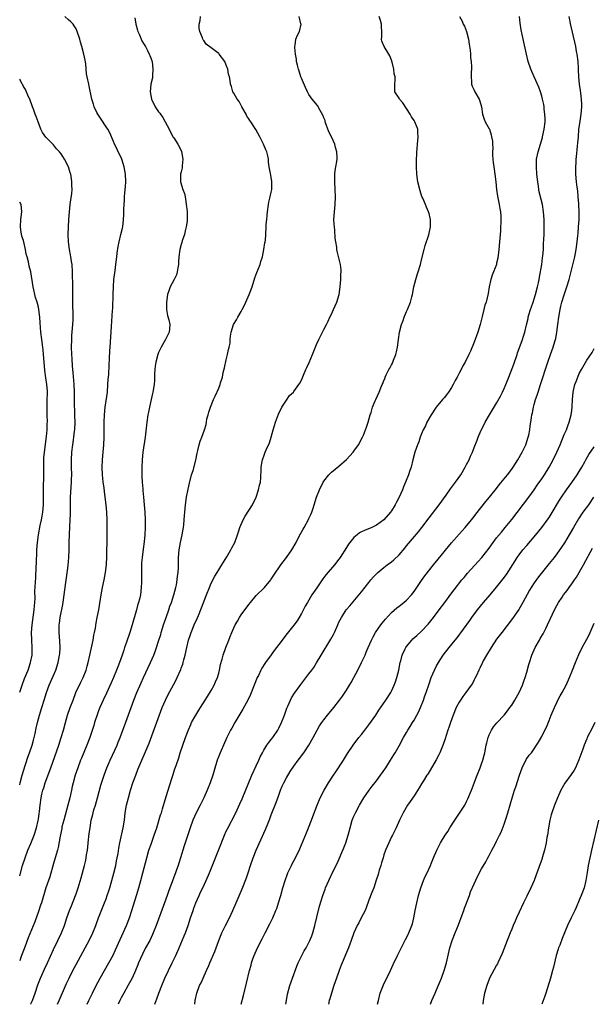
# Model space of a CAD drawing. Units: inches. Extents: x 2559000 to 2562000, y 1521000 to 1524000.
# Drawn here: x 2559000 to 2559152, y 1521000 to 1521262 of the extents above; entities that cross this region are included whole.
import ezdxf

# ---------------------------------------------------------------- set-up
doc = ezdxf.new("R2010")
doc.units = ezdxf.units.IN
doc.header["$MEASUREMENT"] = 0
doc.layers.add('LD25591521_2ft', color=9, linetype='Continuous')

msp = doc.modelspace()

# ---------------------------------------------------------------- linework, layer by layer
at = {"layer": 'LD25591521_2ft'}
for points, elevation in [([(2559000, 1521034.18), (2559000.79, 1521037), (2559001.42, 1521039), (2559002.19, 1521041), (2559003, 1521042.84), (2559003.84, 1521045), (2559004.48, 1521047), (2559004.95, 1521048.95), (2559005, 1521049.27), (2559005.22, 1521050.78), (2559005.31, 1521051.31), (2559005.48, 1521053), (2559005.74, 1521055), (2559005.93, 1521055.93), (2559006.18, 1521057), (2559006.39, 1521057.61), (2559006.81, 1521059), (2559008.3, 1521063), (2559010.42, 1521069), (2559011.06, 1521071), (2559011.62, 1521073), (2559012.16, 1521075), (2559012.77, 1521077), (2559013.46, 1521079), (2559014.2, 1521081), (2559014.99, 1521083), (2559016.24, 1521085.76), (2559016.86, 1521087), (2559017.68, 1521089), (2559017.98, 1521090.02), (2559018.26, 1521091), (2559018.7, 1521093), (2559019, 1521094.55), (2559019.52, 1521097), (2559019.73, 1521098.27), (2559019.91, 1521099), (2559020.15, 1521100.15), (2559020.38, 1521101.62), (2559020.67, 1521103), (2559021.05, 1521105), (2559021.65, 1521109), (2559022.04, 1521111), (2559022.48, 1521113), (2559022.85, 1521115), (2559023.08, 1521117), (2559023.2, 1521119.2), (2559023.24, 1521121), (2559023.26, 1521122.74), (2559023.28, 1521123.28), (2559023.25, 1521129), (2559023.18, 1521131), (2559023.03, 1521133), (2559022.8, 1521135), (2559022.56, 1521136.56), (2559022.45, 1521137.55), (2559022.24, 1521139), (2559022.11, 1521140.11), (2559022.04, 1521141), (2559021.96, 1521143), (2559022.02, 1521145), (2559022.19, 1521147), (2559022.38, 1521149), (2559022.5, 1521151), (2559022.52, 1521153.48), (2559022.51, 1521155), (2559022.6, 1521157), (2559022.8, 1521159), (2559023.34, 1521163), (2559023.51, 1521165), (2559023.59, 1521166.41), (2559023.71, 1521167.71), (2559023.82, 1521170.18), (2559023.93, 1521171.93), (2559024, 1521174), (2559024.06, 1521175), (2559024.47, 1521180.47), (2559024.7, 1521184.7), (2559024.76, 1521185.24), (2559024.92, 1521189), (2559024.97, 1521191), (2559025.09, 1521193), (2559025.39, 1521195.39), (2559025.62, 1521197), (2559025.86, 1521199), (2559025.99, 1521199.99), (2559026.19, 1521201.81), (2559026.46, 1521203), (2559026.97, 1521204.97), (2559027.34, 1521206.66), (2559027.45, 1521207), (2559027.67, 1521209), (2559027.75, 1521210.25), (2559027.74, 1521211.74), (2559027.8, 1521213), (2559027.91, 1521214.09), (2559027.94, 1521215), (2559028.03, 1521216.03), (2559028.21, 1521217.79), (2559028.27, 1521219), (2559028.2, 1521221), (2559027.84, 1521223), (2559027.19, 1521225), (2559027, 1521225.47), (2559026.26, 1521227), (2559025.87, 1521227.87), (2559025.28, 1521229), (2559025, 1521229.76), (2559024.03, 1521232.03), (2559023.51, 1521233), (2559023, 1521233.69), (2559021.68, 1521235.68), (2559020.77, 1521237), (2559020.52, 1521237.48), (2559019.82, 1521239), (2559019.68, 1521239.68), (2559019.22, 1521241), (2559018.52, 1521244.52), (2559018.38, 1521245), (2559017.93, 1521247), (2559017.78, 1521247.78), (2559017.57, 1521250.43), (2559017.44, 1521251.44), (2559017.11, 1521253), (2559016.56, 1521255), (2559016.2, 1521256.2), (2559015.98, 1521257), (2559015.32, 1521259), (2559015, 1521259.7), (2559014.53, 1521260.53), (2559014.21, 1521261), (2559013.6, 1521261.6), (2559013, 1521262.17), (2559011.98, 1521263)], 8472), ([(2559002.96, 1521000), (2559003, 1521000.1), (2559003.38, 1521001), (2559004.12, 1521003), (2559004.85, 1521005.15), (2559005.56, 1521007), (2559006.61, 1521009.39), (2559007.37, 1521011), (2559009, 1521014.6), (2559010.16, 1521017), (2559011.1, 1521019), (2559011.91, 1521021), (2559012.58, 1521023), (2559013.3, 1521025), (2559013.81, 1521026.19), (2559014.85, 1521029), (2559015, 1521029.46), (2559015.54, 1521031), (2559016.35, 1521033.65), (2559017.28, 1521037), (2559017.62, 1521038.38), (2559017.72, 1521039), (2559017.82, 1521039.82), (2559018.03, 1521041), (2559018.14, 1521041.86), (2559018.26, 1521043), (2559018.54, 1521045.46), (2559018.74, 1521047), (2559019.07, 1521049), (2559019.47, 1521050.53), (2559019.57, 1521051), (2559019.78, 1521051.78), (2559020.17, 1521053), (2559020.74, 1521055), (2559021.62, 1521058.38), (2559022.45, 1521061), (2559023.2, 1521063), (2559024.05, 1521065), (2559025.91, 1521069), (2559026.21, 1521069.79), (2559026.74, 1521071), (2559027.5, 1521073), (2559027.89, 1521074.11), (2559029, 1521077.06), (2559030.42, 1521081), (2559031.22, 1521083), (2559032.36, 1521085.64), (2559033, 1521087.06), (2559034.83, 1521091), (2559035.69, 1521093), (2559036.06, 1521093.94), (2559036.44, 1521095), (2559037, 1521096.66), (2559037.55, 1521098.45), (2559037.7, 1521099), (2559038.3, 1521101), (2559038.98, 1521103), (2559039.69, 1521105), (2559040.02, 1521105.98), (2559040.41, 1521107), (2559041.06, 1521109), (2559041.56, 1521111), (2559041.72, 1521111.72), (2559041.95, 1521113), (2559042.03, 1521113.97), (2559042.21, 1521115), (2559042.31, 1521116.31), (2559042.3, 1521117.7), (2559042.32, 1521119), (2559042.45, 1521121), (2559042.79, 1521123), (2559043.24, 1521125), (2559043.5, 1521126.5), (2559043.61, 1521127), (2559043.7, 1521127.7), (2559043.82, 1521129), (2559043.88, 1521130.12), (2559043.96, 1521131), (2559044.17, 1521133), (2559044.45, 1521135), (2559044.84, 1521137.16), (2559045.21, 1521138.79), (2559045.79, 1521141), (2559046.16, 1521142.16), (2559046.89, 1521144.89), (2559047.25, 1521146.75), (2559047.42, 1521147.42), (2559047.79, 1521149), (2559048.09, 1521149.91), (2559048.52, 1521151), (2559049.24, 1521153), (2559049.63, 1521154.37), (2559049.7, 1521155), (2559049.87, 1521155.87), (2559050.16, 1521157), (2559050.34, 1521157.66), (2559050.8, 1521159), (2559051.62, 1521161), (2559052.04, 1521161.96), (2559053, 1521164.04), (2559053.37, 1521165), (2559053.5, 1521165.5), (2559053.96, 1521167), (2559054.21, 1521168.21), (2559054.5, 1521169.5), (2559055, 1521171.59), (2559055.37, 1521173), (2559055.6, 1521174.4), (2559055.81, 1521175), (2559056.03, 1521176.03), (2559056.08, 1521177), (2559056.09, 1521177.91), (2559056.33, 1521179), (2559056.94, 1521181), (2559057.71, 1521182.29), (2559058.07, 1521183), (2559059, 1521184.51), (2559059.23, 1521185), (2559059.88, 1521186.12), (2559060.19, 1521187), (2559061.13, 1521189), (2559061.9, 1521191), (2559062.57, 1521193.43), (2559063.11, 1521194.89), (2559063.99, 1521197), (2559064.2, 1521197.8), (2559064.62, 1521199), (2559065.04, 1521201), (2559065.28, 1521202.72), (2559065.37, 1521203), (2559065.45, 1521203.45), (2559065.58, 1521205), (2559065.66, 1521207), (2559065.67, 1521207.67), (2559065.79, 1521209), (2559065.92, 1521210.08), (2559065.98, 1521211), (2559066.26, 1521213), (2559066.37, 1521213.63), (2559066.71, 1521215), (2559067, 1521216.24), (2559067.15, 1521217), (2559067.18, 1521218.82), (2559067.17, 1521219), (2559067.14, 1521219.14), (2559067, 1521220.09), (2559066.85, 1521220.85), (2559066.8, 1521221.2), (2559066.43, 1521223), (2559066.25, 1521224.25), (2559066.21, 1521225), (2559066.07, 1521225.93), (2559065.83, 1521227), (2559065.56, 1521227.56), (2559064.94, 1521229), (2559063.91, 1521231), (2559062.9, 1521232.9), (2559061.52, 1521235), (2559061.29, 1521235.29), (2559061, 1521235.78), (2559060.51, 1521236.51), (2559060.26, 1521237), (2559059.12, 1521239), (2559058.4, 1521240.4), (2559057.94, 1521241), (2559057, 1521242.63), (2559056.75, 1521243), (2559056.36, 1521244.36), (2559056.11, 1521245), (2559056.03, 1521245.97), (2559055.85, 1521247), (2559055.63, 1521247.63), (2559055.45, 1521249), (2559055, 1521250.11), (2559054.61, 1521251), (2559053.12, 1521253), (2559053, 1521253.13), (2559052.38, 1521253.62), (2559051, 1521254.67), (2559049.67, 1521255.67), (2559049, 1521256.67), (2559048.85, 1521256.85), (2559048.79, 1521257), (2559048.69, 1521257.31), (2559047.96, 1521259), (2559047.82, 1521259.82), (2559047.82, 1521261), (2559048.02, 1521261.98), (2559048.14, 1521263)], 8468), ([(2559010.05, 1521000), (2559010.5, 1521001), (2559012.5, 1521005.5), (2559013.2, 1521007), (2559014.19, 1521009), (2559015, 1521010.57), (2559017.45, 1521015), (2559018.53, 1521017), (2559019.47, 1521019), (2559020.24, 1521021), (2559020.44, 1521021.56), (2559020.99, 1521023), (2559022.59, 1521027), (2559023, 1521028.09), (2559023.33, 1521029), (2559023.75, 1521030.25), (2559023.97, 1521031), (2559024.57, 1521033), (2559025.1, 1521034.9), (2559025.59, 1521037), (2559025.8, 1521038.2), (2559025.98, 1521039), (2559026.2, 1521040.2), (2559026.4, 1521041.6), (2559026.68, 1521043), (2559027.57, 1521047), (2559027.88, 1521049), (2559028.12, 1521051), (2559028.48, 1521053), (2559028.99, 1521055), (2559029.54, 1521057), (2559030.15, 1521059), (2559030.88, 1521061), (2559031.5, 1521062.5), (2559034.46, 1521069.54), (2559037.96, 1521079), (2559038.81, 1521081), (2559039.53, 1521082.47), (2559040.93, 1521085.07), (2559041.62, 1521086.38), (2559041.92, 1521087), (2559042.87, 1521089.13), (2559043, 1521089.48), (2559043.43, 1521090.57), (2559043.56, 1521091), (2559043.72, 1521091.72), (2559044.07, 1521093), (2559044.49, 1521095), (2559044.98, 1521097), (2559045.49, 1521098.51), (2559045.67, 1521099), (2559046.5, 1521101), (2559047.25, 1521102.75), (2559047.57, 1521103.57), (2559048.41, 1521105.59), (2559049.77, 1521109), (2559050.54, 1521111), (2559051, 1521112.1), (2559051.98, 1521114.02), (2559052.58, 1521115), (2559053, 1521115.73), (2559053.83, 1521117), (2559055.19, 1521119.19), (2559056.26, 1521121), (2559056.48, 1521121.52), (2559057.28, 1521123), (2559058, 1521125), (2559058.22, 1521125.78), (2559058.61, 1521127), (2559059.47, 1521129), (2559060.04, 1521129.96), (2559061.96, 1521133), (2559062.94, 1521135), (2559063.63, 1521137), (2559063.81, 1521138.19), (2559064.11, 1521139), (2559064.25, 1521140.25), (2559064.25, 1521141), (2559064.28, 1521141.72), (2559064.28, 1521143), (2559064.52, 1521144.52), (2559064.64, 1521145), (2559064.75, 1521145.25), (2559065, 1521145.99), (2559065.29, 1521146.71), (2559065.37, 1521147), (2559065.61, 1521147.61), (2559066.48, 1521149.52), (2559066.94, 1521151), (2559067.53, 1521153), (2559067.89, 1521154.11), (2559068.14, 1521155), (2559068.9, 1521157.1), (2559069.82, 1521159), (2559071, 1521160.9), (2559071.87, 1521162.13), (2559072.87, 1521163), (2559073, 1521163.14), (2559074.34, 1521165), (2559074.59, 1521165.41), (2559075, 1521166.22), (2559075.53, 1521167.53), (2559076.17, 1521169), (2559076.46, 1521169.54), (2559077.08, 1521170.92), (2559077.96, 1521173), (2559079, 1521175.69), (2559079.62, 1521177), (2559080.67, 1521179), (2559081, 1521179.71), (2559081.69, 1521181), (2559082.11, 1521181.88), (2559082.61, 1521183), (2559083, 1521183.8), (2559083.54, 1521185), (2559084.02, 1521185.98), (2559084.43, 1521187), (2559085.04, 1521189), (2559085.3, 1521191), (2559085.47, 1521193), (2559085.54, 1521194.46), (2559085.61, 1521195), (2559085.58, 1521195.58), (2559085.46, 1521197), (2559084.57, 1521200.57), (2559084.48, 1521201), (2559084.41, 1521201.59), (2559084.17, 1521203), (2559084.04, 1521204.04), (2559083.89, 1521206.11), (2559083.78, 1521207), (2559083.73, 1521207.73), (2559083.68, 1521209), (2559083.79, 1521211), (2559083.99, 1521213), (2559084.09, 1521215), (2559084.04, 1521217), (2559083.92, 1521219), (2559083.93, 1521219.94), (2559083.91, 1521221), (2559084, 1521222), (2559084.16, 1521223), (2559084.43, 1521224.43), (2559084.52, 1521225), (2559084.52, 1521225.48), (2559084.46, 1521227), (2559084.11, 1521228.11), (2559083.88, 1521229), (2559083, 1521230.99), (2559082.32, 1521232.32), (2559081.38, 1521235), (2559081.3, 1521235.3), (2559081, 1521236.07), (2559080.76, 1521236.76), (2559079.99, 1521238.01), (2559079.29, 1521239.29), (2559077.88, 1521241), (2559077, 1521242.24), (2559076.59, 1521243), (2559076.09, 1521244.09), (2559075, 1521246.65), (2559074.87, 1521247), (2559074.43, 1521248.43), (2559074.21, 1521249), (2559073.93, 1521250.07), (2559073.73, 1521251), (2559073.68, 1521251.68), (2559073.4, 1521253), (2559073.22, 1521254.78), (2559073.24, 1521255), (2559073.35, 1521255.35), (2559073.57, 1521257), (2559073.94, 1521258.06), (2559074.46, 1521259), (2559074.91, 1521261), (2559074.9, 1521261.1), (2559074.43, 1521263)], 8466), ([(2559017.97, 1521000), (2559018.41, 1521001), (2559019.37, 1521003), (2559020.38, 1521005), (2559021.46, 1521007), (2559023.76, 1521011), (2559024.88, 1521013.12), (2559025.52, 1521014.48), (2559026.75, 1521017.25), (2559028.44, 1521021), (2559029.23, 1521023), (2559029.89, 1521025), (2559031.13, 1521029), (2559031.73, 1521031), (2559032.3, 1521033), (2559032.83, 1521035), (2559033.83, 1521039), (2559034.43, 1521041), (2559035, 1521042.63), (2559035.85, 1521045), (2559036.48, 1521047), (2559037.52, 1521050.48), (2559037.72, 1521051), (2559038.06, 1521052.06), (2559039, 1521055.33), (2559039.5, 1521057), (2559039.87, 1521058.13), (2559040.65, 1521060.65), (2559041.32, 1521062.68), (2559041.62, 1521063.62), (2559042.34, 1521065.66), (2559042.76, 1521067), (2559043.44, 1521069), (2559044.13, 1521071), (2559044.91, 1521073.09), (2559045.53, 1521074.47), (2559045.79, 1521075), (2559046.91, 1521077), (2559047.7, 1521078.3), (2559048.18, 1521079), (2559050.05, 1521081.95), (2559051, 1521083.6), (2559051.74, 1521085), (2559052.15, 1521085.85), (2559052.64, 1521087), (2559053, 1521088.18), (2559053.24, 1521089), (2559053.51, 1521090.49), (2559053.91, 1521091.91), (2559054.16, 1521093), (2559054.86, 1521095), (2559055.65, 1521097), (2559056.07, 1521097.93), (2559056.45, 1521099), (2559057, 1521100.23), (2559057.37, 1521101), (2559057.97, 1521102.03), (2559058.56, 1521103), (2559059, 1521103.68), (2559061, 1521106.46), (2559061.42, 1521107), (2559063, 1521108.83), (2559065.16, 1521111), (2559066.84, 1521113), (2559067, 1521113.21), (2559067.7, 1521114.3), (2559069.57, 1521117), (2559071.04, 1521119), (2559072.43, 1521121), (2559073.6, 1521123), (2559074.26, 1521124.26), (2559074.75, 1521125.25), (2559075.45, 1521126.55), (2559075.72, 1521127), (2559076.88, 1521129.12), (2559077, 1521129.37), (2559077.55, 1521130.45), (2559077.78, 1521131), (2559078.13, 1521132.13), (2559078.45, 1521133), (2559079, 1521135), (2559079.82, 1521137), (2559080.81, 1521139), (2559081, 1521139.33), (2559082.34, 1521141), (2559082.64, 1521141.36), (2559083, 1521141.71), (2559085, 1521143.3), (2559087, 1521145.06), (2559087.94, 1521146.06), (2559088.78, 1521147), (2559089, 1521147.27), (2559090.24, 1521149), (2559091.31, 1521151), (2559091.55, 1521151.55), (2559092.11, 1521153), (2559092.3, 1521153.7), (2559092.79, 1521155), (2559093.35, 1521157), (2559093.55, 1521157.55), (2559093.97, 1521159), (2559094.67, 1521160.67), (2559094.79, 1521161), (2559095.72, 1521163), (2559096.15, 1521164.15), (2559096.55, 1521165), (2559096.72, 1521165.28), (2559097, 1521166.11), (2559097.27, 1521166.73), (2559097.33, 1521167), (2559097.58, 1521167.58), (2559098.31, 1521169), (2559098.57, 1521169.43), (2559099, 1521170.3), (2559099.25, 1521170.75), (2559099.55, 1521171.55), (2559100.14, 1521173), (2559100.3, 1521173.7), (2559100.63, 1521175), (2559100.87, 1521177), (2559101.17, 1521179), (2559101.7, 1521181), (2559102.12, 1521182.12), (2559102.41, 1521183), (2559103, 1521184.44), (2559103.26, 1521185), (2559104.05, 1521187), (2559104.4, 1521188.4), (2559104.57, 1521189), (2559104.99, 1521191), (2559105.46, 1521193), (2559105.8, 1521194.2), (2559106.08, 1521195), (2559106.69, 1521197), (2559107, 1521198.23), (2559107.67, 1521201), (2559107.95, 1521202.05), (2559108.91, 1521204.91), (2559109.38, 1521207), (2559109.42, 1521207.42), (2559109.37, 1521209), (2559109.32, 1521209.32), (2559109, 1521210.59), (2559108.89, 1521211), (2559108.3, 1521212.3), (2559108.03, 1521213), (2559107.32, 1521214.68), (2559107.12, 1521215.12), (2559106.61, 1521216.61), (2559106.05, 1521219), (2559105.78, 1521221), (2559105.67, 1521223), (2559105.65, 1521223.65), (2559105.7, 1521225), (2559105.76, 1521226.24), (2559105.75, 1521227), (2559105.8, 1521227.8), (2559105.91, 1521229), (2559106.03, 1521229.97), (2559106.13, 1521231), (2559106.04, 1521232.04), (2559105.99, 1521233), (2559105.18, 1521235), (2559105, 1521235.3), (2559104.32, 1521236.32), (2559103.97, 1521237), (2559103, 1521238.57), (2559102, 1521240), (2559101.13, 1521241), (2559101, 1521241.24), (2559099.92, 1521243), (2559099.87, 1521243.87), (2559099.89, 1521245), (2559099.96, 1521246.04), (2559099.97, 1521247), (2559099.75, 1521247.75), (2559099.58, 1521249), (2559099.15, 1521250.85), (2559099, 1521251.39), (2559098.54, 1521252.54), (2559098.32, 1521253), (2559097.02, 1521255.02), (2559096.47, 1521256.47), (2559096.38, 1521257), (2559096.43, 1521257.57), (2559096.41, 1521259), (2559096.3, 1521260.3), (2559096.3, 1521261), (2559096.03, 1521261.97), (2559095.72, 1521263)], 8464), ([(2559117.14, 1521263), (2559117.8, 1521261.8), (2559118.12, 1521261), (2559118.46, 1521260.46), (2559119, 1521259), (2559119.47, 1521257), (2559119.68, 1521255.68), (2559119.92, 1521254.08), (2559120.03, 1521253), (2559120.03, 1521252.04), (2559120.22, 1521251), (2559120.34, 1521249.66), (2559120.29, 1521249), (2559120.21, 1521248.21), (2559120.19, 1521247), (2559120.31, 1521245.69), (2559120.33, 1521245), (2559120.47, 1521244.47), (2559121, 1521243.44), (2559121.19, 1521243), (2559122.34, 1521241), (2559122.48, 1521240.48), (2559122.99, 1521239), (2559123.25, 1521237), (2559123.67, 1521235.67), (2559123.98, 1521235), (2559125, 1521233.12), (2559125.05, 1521233), (2559125.54, 1521231.54), (2559125.66, 1521231), (2559125.86, 1521229.86), (2559125.88, 1521229), (2559125.95, 1521227.95), (2559125.91, 1521227), (2559125.91, 1521226.09), (2559125.99, 1521225), (2559126.11, 1521224.11), (2559126.23, 1521223), (2559126.35, 1521222.35), (2559126.55, 1521221), (2559126.76, 1521219), (2559126.93, 1521216.93), (2559127.2, 1521215.2), (2559127.7, 1521213), (2559127.88, 1521211.88), (2559128.04, 1521211), (2559128.11, 1521209.89), (2559128.12, 1521209), (2559128.07, 1521208.07), (2559128.05, 1521207), (2559128.01, 1521205.99), (2559127.79, 1521203), (2559127.59, 1521201), (2559127.29, 1521198.71), (2559127, 1521197.31), (2559126.92, 1521197), (2559125.83, 1521194.17), (2559125.42, 1521193), (2559125.02, 1521191), (2559124.75, 1521189.25), (2559124.18, 1521187), (2559123.87, 1521186.13), (2559123.62, 1521185), (2559123.16, 1521183.16), (2559122.67, 1521181.33), (2559122.59, 1521181), (2559121.97, 1521179), (2559121, 1521176.28), (2559120.05, 1521173.95), (2559119.63, 1521173), (2559118.65, 1521171), (2559118.03, 1521169.97), (2559117.53, 1521169), (2559117, 1521168.07), (2559116.45, 1521167), (2559115.91, 1521166.09), (2559115.43, 1521165), (2559115, 1521164.25), (2559114.22, 1521163), (2559113.67, 1521162.33), (2559113, 1521161.49), (2559112.77, 1521161.23), (2559112.6, 1521161), (2559110.92, 1521159), (2559109.57, 1521157), (2559108.44, 1521155), (2559108.01, 1521153.99), (2559107.46, 1521153), (2559107, 1521151.86), (2559106.67, 1521151), (2559106.24, 1521149.76), (2559105.92, 1521149), (2559105.18, 1521147), (2559104.66, 1521145), (2559104.2, 1521143), (2559103.89, 1521142.11), (2559103.56, 1521141), (2559102.76, 1521139), (2559102.17, 1521137.83), (2559101.9, 1521137), (2559101.05, 1521135.05), (2559100.3, 1521133.7), (2559100, 1521133), (2559099, 1521131.37), (2559098.74, 1521131), (2559096.97, 1521129), (2559095, 1521127.58), (2559093.8, 1521127), (2559091.83, 1521126.17), (2559091, 1521125.78), (2559090.49, 1521125.51), (2559089.85, 1521125), (2559089, 1521124.31), (2559087.9, 1521123), (2559087.52, 1521122.48), (2559087, 1521121.6), (2559085.36, 1521119), (2559085, 1521118.5), (2559083.81, 1521117), (2559081.59, 1521114.41), (2559081, 1521113.61), (2559080.72, 1521113.28), (2559080.52, 1521113), (2559079.08, 1521110.92), (2559077.82, 1521109), (2559076.59, 1521107), (2559076.01, 1521105.99), (2559075, 1521104.08), (2559074.38, 1521103), (2559073.85, 1521102.15), (2559073, 1521100.94), (2559071.23, 1521098.77), (2559069, 1521095.82), (2559068.41, 1521095), (2559067.78, 1521094.22), (2559066.94, 1521093.06), (2559065.47, 1521091), (2559065.28, 1521090.72), (2559064.5, 1521089.5), (2559064.24, 1521089), (2559063.55, 1521087.55), (2559063.27, 1521087), (2559061.48, 1521082.52), (2559060.75, 1521081), (2559059.44, 1521078.56), (2559057.28, 1521075), (2559056.45, 1521073.55), (2559056.15, 1521073), (2559055.17, 1521071), (2559054.24, 1521069), (2559053.61, 1521067.61), (2559053.34, 1521067), (2559053, 1521066.11), (2559052.6, 1521065), (2559051.75, 1521062.25), (2559051.39, 1521061), (2559050.72, 1521059), (2559049.93, 1521057), (2559049.05, 1521055), (2559048.04, 1521053), (2559046.97, 1521051), (2559046.07, 1521049), (2559045.35, 1521047), (2559044.05, 1521043), (2559043.78, 1521042.22), (2559042.82, 1521039), (2559042.38, 1521037.62), (2559042.2, 1521037), (2559041.78, 1521035.78), (2559041.5, 1521035), (2559040.82, 1521033.18), (2559040.63, 1521032.63), (2559039.74, 1521030.26), (2559039.31, 1521029), (2559038.58, 1521027), (2559036.37, 1521021), (2559035.58, 1521019), (2559035.4, 1521018.6), (2559034.63, 1521017), (2559033.54, 1521015), (2559032.68, 1521013.32), (2559031.65, 1521011), (2559031.46, 1521010.54), (2559030.8, 1521009), (2559029.91, 1521007), (2559028.9, 1521005.1), (2559027.69, 1521003), (2559027, 1521001.74), (2559026.63, 1521001), (2559026.2, 1521000)], 8462), ([(2559035.96, 1521000), (2559036.53, 1521001.47), (2559037.05, 1521003), (2559037.81, 1521005), (2559038.66, 1521007), (2559039.62, 1521009), (2559040.64, 1521011), (2559041.61, 1521013), (2559042.47, 1521015), (2559043.8, 1521018.2), (2559044.11, 1521019), (2559044.84, 1521021), (2559045.5, 1521023), (2559046.19, 1521025), (2559046.41, 1521025.59), (2559046.92, 1521027), (2559047.78, 1521029), (2559048.18, 1521029.82), (2559048.72, 1521031), (2559049.68, 1521033), (2559050.56, 1521035), (2559053, 1521041.22), (2559054.52, 1521045), (2559055, 1521046.07), (2559055.3, 1521046.7), (2559057.51, 1521051), (2559058.64, 1521053.36), (2559059.25, 1521054.75), (2559061.84, 1521061), (2559063, 1521063.5), (2559063.68, 1521065), (2559064.06, 1521065.94), (2559064.63, 1521067), (2559065, 1521067.66), (2559065.84, 1521069), (2559066.3, 1521069.7), (2559067, 1521070.51), (2559067.37, 1521071), (2559068.72, 1521073), (2559069, 1521073.52), (2559069.7, 1521075), (2559070.48, 1521077), (2559071.14, 1521078.86), (2559071.38, 1521079.38), (2559072.07, 1521081), (2559072.36, 1521081.64), (2559073.16, 1521082.84), (2559074.83, 1521085.17), (2559077, 1521087.96), (2559077.78, 1521089), (2559078.29, 1521089.71), (2559079.06, 1521090.94), (2559080.26, 1521093), (2559082.81, 1521097.19), (2559083.52, 1521098.48), (2559083.78, 1521099), (2559084.67, 1521101), (2559085, 1521101.71), (2559085.65, 1521103), (2559086.97, 1521105), (2559087.89, 1521106.11), (2559091, 1521109.81), (2559093, 1521112.35), (2559093.54, 1521113), (2559094.19, 1521113.81), (2559095, 1521114.65), (2559095.18, 1521114.82), (2559095.38, 1521115), (2559097, 1521116.32), (2559097.86, 1521117), (2559099, 1521117.83), (2559099.62, 1521118.38), (2559101, 1521119.72), (2559102.54, 1521121.46), (2559103, 1521122.05), (2559106.15, 1521125.85), (2559107.06, 1521127), (2559109, 1521129.54), (2559111.71, 1521133), (2559113.57, 1521135.57), (2559114.75, 1521137.25), (2559116.07, 1521139), (2559117.46, 1521141), (2559118.65, 1521143), (2559119, 1521143.73), (2559119.67, 1521145), (2559120.03, 1521145.97), (2559120.54, 1521147), (2559121, 1521148.22), (2559121.82, 1521150.18), (2559122.11, 1521151), (2559122.9, 1521152.9), (2559123.65, 1521154.35), (2559123.93, 1521155), (2559125.1, 1521157), (2559127, 1521160.1), (2559128.03, 1521161.97), (2559128.55, 1521163), (2559129, 1521163.97), (2559129.88, 1521166.12), (2559130.2, 1521167), (2559131.53, 1521170.47), (2559132.45, 1521173), (2559132.57, 1521173.43), (2559133.29, 1521175.29), (2559133.88, 1521177), (2559134.13, 1521177.87), (2559134.49, 1521179), (2559134.94, 1521180.94), (2559135.37, 1521182.63), (2559135.43, 1521183), (2559135.6, 1521183.6), (2559136.02, 1521185), (2559136.28, 1521185.72), (2559136.71, 1521187), (2559137, 1521187.84), (2559137.36, 1521189), (2559137.88, 1521191), (2559138.11, 1521192.11), (2559138.28, 1521193), (2559138.38, 1521193.62), (2559139.01, 1521197), (2559139.24, 1521198.76), (2559139.33, 1521199.33), (2559139.43, 1521201), (2559139.49, 1521202.51), (2559139.64, 1521205), (2559139.68, 1521206.32), (2559139.68, 1521207), (2559139.63, 1521209), (2559139.49, 1521211), (2559139.17, 1521213), (2559138.36, 1521216.36), (2559138.24, 1521217), (2559138.11, 1521217.89), (2559137.93, 1521219), (2559137.72, 1521221), (2559137.58, 1521223), (2559137.62, 1521223.62), (2559137.64, 1521225), (2559138.03, 1521227), (2559139.2, 1521230.8), (2559139.25, 1521231), (2559139.67, 1521233), (2559139.88, 1521235), (2559139.89, 1521235.89), (2559139.87, 1521237), (2559139.69, 1521238.31), (2559139.65, 1521239), (2559139.58, 1521239.58), (2559139.22, 1521241), (2559139, 1521241.79), (2559138.63, 1521243), (2559138.22, 1521244.22), (2559136.97, 1521247), (2559136.14, 1521249), (2559135.42, 1521251), (2559134.91, 1521253), (2559134.59, 1521254.59), (2559133.81, 1521258.19), (2559133.5, 1521259.5), (2559133.22, 1521261.22), (2559133.05, 1521263.05)], 8460), ([(2559046.61, 1521000), (2559046.71, 1521001), (2559047.17, 1521003), (2559047.92, 1521005), (2559048.28, 1521005.72), (2559048.81, 1521007), (2559049.74, 1521009), (2559050.33, 1521010.33), (2559050.65, 1521011), (2559051.98, 1521014.02), (2559053.06, 1521017), (2559053.85, 1521019), (2559054.79, 1521021), (2559055.83, 1521023), (2559056.79, 1521025), (2559057.66, 1521027), (2559059.21, 1521030.79), (2559060.35, 1521033.65), (2559060.83, 1521035), (2559061.49, 1521037), (2559062.19, 1521039), (2559062.97, 1521041), (2559065.47, 1521046.53), (2559066.06, 1521048.06), (2559066.61, 1521049.39), (2559067, 1521050.43), (2559068.3, 1521053.7), (2559069, 1521055.72), (2559069.47, 1521057), (2559069.91, 1521058.09), (2559070.34, 1521059), (2559071, 1521060.29), (2559072.02, 1521061.98), (2559073, 1521063.43), (2559074.17, 1521065), (2559074.54, 1521065.46), (2559075.67, 1521067), (2559076.98, 1521069), (2559078.1, 1521071), (2559079.18, 1521073), (2559079.86, 1521074.14), (2559080.44, 1521075), (2559081, 1521075.75), (2559081.97, 1521077), (2559083.61, 1521079), (2559085.16, 1521081), (2559085.95, 1521082.05), (2559087, 1521083.65), (2559087.85, 1521085), (2559088.27, 1521085.73), (2559088.98, 1521087), (2559090.04, 1521089), (2559091.03, 1521090.97), (2559091.95, 1521093), (2559092.27, 1521093.73), (2559092.8, 1521095), (2559093.67, 1521097), (2559094.11, 1521097.89), (2559094.77, 1521099), (2559096.17, 1521101), (2559096.53, 1521101.47), (2559097.41, 1521102.59), (2559099, 1521104.33), (2559100.42, 1521105.58), (2559101, 1521106), (2559102.3, 1521107), (2559103, 1521107.59), (2559104.29, 1521109), (2559105, 1521109.92), (2559107, 1521112.87), (2559107.89, 1521114.11), (2559110.18, 1521117), (2559111.44, 1521118.56), (2559115, 1521122.85), (2559117, 1521125.16), (2559118.62, 1521127), (2559120.29, 1521129), (2559121, 1521129.89), (2559121.47, 1521130.53), (2559124.14, 1521133.86), (2559125.1, 1521135), (2559127, 1521137.38), (2559127.7, 1521138.3), (2559129, 1521139.89), (2559129.87, 1521141), (2559131, 1521142.48), (2559131.37, 1521143), (2559132.66, 1521145), (2559133.8, 1521147), (2559134.75, 1521149), (2559135.4, 1521151), (2559135.53, 1521151.53), (2559135.82, 1521153), (2559135.95, 1521154.05), (2559136.11, 1521155), (2559136.26, 1521156.26), (2559136.39, 1521157), (2559136.54, 1521157.46), (2559136.79, 1521159), (2559137, 1521159.67), (2559137.37, 1521161), (2559137.79, 1521162.21), (2559138.04, 1521163), (2559138.71, 1521165), (2559140.63, 1521171), (2559141.3, 1521173), (2559142.05, 1521175), (2559142.49, 1521176.49), (2559142.67, 1521177), (2559142.73, 1521177.27), (2559143.03, 1521178.97), (2559143.29, 1521181), (2559143.57, 1521183), (2559143.91, 1521185), (2559144.11, 1521185.89), (2559144.38, 1521187), (2559145, 1521188.95), (2559145.72, 1521191), (2559146.31, 1521193), (2559147.68, 1521198.32), (2559147.83, 1521199), (2559148.21, 1521201), (2559148.47, 1521203), (2559148.62, 1521204.62), (2559148.67, 1521205.33), (2559148.82, 1521207), (2559148.93, 1521208.93), (2559148.94, 1521211), (2559148.87, 1521212.87), (2559148.84, 1521213.16), (2559148.72, 1521215), (2559148.58, 1521216.58), (2559148.44, 1521217.56), (2559148.29, 1521219), (2559148.12, 1521221), (2559148.09, 1521223), (2559148.15, 1521224.15), (2559148.21, 1521225), (2559148.3, 1521225.7), (2559148.52, 1521228.52), (2559148.63, 1521229.37), (2559148.75, 1521231), (2559148.92, 1521232.92), (2559149.2, 1521235.2), (2559149.47, 1521237), (2559149.65, 1521239), (2559149.66, 1521239.66), (2559149.6, 1521241), (2559149.37, 1521242.63), (2559149.32, 1521243.32), (2559149.06, 1521245), (2559148.9, 1521247), (2559148.82, 1521248.82), (2559148.77, 1521249.23), (2559148.67, 1521251), (2559148.42, 1521253), (2559148.3, 1521253.7), (2559148.04, 1521255), (2559147.15, 1521258.85), (2559146.74, 1521260.74), (2559146.33, 1521263)], 8458), ([(2559030.65, 1521262.65), (2559030.92, 1521261), (2559031.4, 1521259.4), (2559031.49, 1521259), (2559031.89, 1521258.11), (2559032.55, 1521256.55), (2559033, 1521255.84), (2559033.47, 1521255), (2559034.01, 1521253.99), (2559034.5, 1521253), (2559034.62, 1521252.62), (2559035, 1521251.73), (2559035.18, 1521251.18), (2559035.24, 1521251), (2559035.49, 1521249), (2559035.36, 1521247.36), (2559035.35, 1521247), (2559035.32, 1521246.68), (2559034.96, 1521245), (2559034.73, 1521243), (2559035.07, 1521241), (2559036.11, 1521239), (2559037, 1521237.67), (2559037.29, 1521237.29), (2559037.47, 1521237), (2559038.11, 1521236.11), (2559038.74, 1521235), (2559039.81, 1521233), (2559040.82, 1521231), (2559041, 1521230.69), (2559042.11, 1521229), (2559042.44, 1521228.44), (2559043.08, 1521227.08), (2559043.47, 1521225), (2559043.29, 1521223.29), (2559043.28, 1521222.72), (2559043, 1521221.64), (2559042.85, 1521221), (2559042.83, 1521219), (2559043.44, 1521217), (2559043.86, 1521215.86), (2559044.03, 1521215), (2559044.22, 1521213.78), (2559044.37, 1521213), (2559044.42, 1521212.42), (2559044.57, 1521211), (2559044.57, 1521209.43), (2559044.59, 1521209), (2559044.57, 1521208.57), (2559044.35, 1521207), (2559044.07, 1521205.93), (2559043.86, 1521205), (2559043.28, 1521203.28), (2559043.17, 1521202.83), (2559043, 1521202.3), (2559042.63, 1521201), (2559042.37, 1521199), (2559042.31, 1521197.69), (2559042.25, 1521197), (2559042.07, 1521196.07), (2559041.93, 1521195), (2559041.72, 1521194.28), (2559041.13, 1521193), (2559040.1, 1521191), (2559039.76, 1521190.24), (2559039.38, 1521189), (2559039.06, 1521187), (2559039.12, 1521185), (2559039.4, 1521183.4), (2559039.72, 1521182.28), (2559039.99, 1521181), (2559039.89, 1521179.89), (2559039.83, 1521179), (2559039.56, 1521178.44), (2559039, 1521177.38), (2559038.82, 1521177), (2559037.67, 1521175), (2559037, 1521173.56), (2559036.79, 1521173), (2559036.26, 1521171), (2559036.11, 1521169.89), (2559035.96, 1521169), (2559035.91, 1521167.91), (2559035.86, 1521166.14), (2559035.79, 1521165), (2559035.46, 1521163), (2559035.36, 1521162.64), (2559035, 1521161.07), (2559034.55, 1521159), (2559034.29, 1521157.71), (2559034.16, 1521157), (2559033.85, 1521155), (2559033.38, 1521151), (2559032.83, 1521147), (2559032.61, 1521145), (2559032.5, 1521143), (2559032.48, 1521141.52), (2559032.5, 1521141), (2559032.55, 1521140.55), (2559032.62, 1521139), (2559032.75, 1521137.25), (2559032.8, 1521136.8), (2559032.94, 1521135), (2559033.11, 1521133), (2559033.3, 1521131), (2559033.42, 1521129), (2559033.42, 1521127), (2559033.31, 1521125), (2559033.11, 1521123.11), (2559032.84, 1521121.16), (2559032.58, 1521119), (2559032.47, 1521117.53), (2559032.41, 1521116.41), (2559032.39, 1521115), (2559032.42, 1521113.58), (2559032.39, 1521112.39), (2559032.37, 1521111), (2559032.13, 1521109), (2559031.88, 1521107.88), (2559031.65, 1521107), (2559031.49, 1521106.51), (2559031.09, 1521105), (2559029.92, 1521101), (2559029.3, 1521099), (2559028.46, 1521096.46), (2559027.95, 1521095), (2559027.7, 1521094.3), (2559027.27, 1521093), (2559026.54, 1521091), (2559026.12, 1521089.88), (2559025.8, 1521089), (2559025.01, 1521087), (2559024.4, 1521085.6), (2559023.14, 1521082.86), (2559022.23, 1521081), (2559021.33, 1521079), (2559021, 1521078.16), (2559020.68, 1521077.32), (2559019.94, 1521075), (2559019.73, 1521074.27), (2559018.64, 1521071), (2559017.9, 1521069), (2559016.43, 1521065.57), (2559016.21, 1521065), (2559015.46, 1521063), (2559014.79, 1521061), (2559014.23, 1521059), (2559014.01, 1521057.99), (2559013.76, 1521057), (2559013.36, 1521055), (2559012.86, 1521053), (2559011.71, 1521049), (2559011.26, 1521047.26), (2559011.18, 1521046.82), (2559011, 1521046.01), (2559010.84, 1521045.16), (2559010.74, 1521044.74), (2559010.24, 1521041.76), (2559010.05, 1521041), (2559009.48, 1521039), (2559009, 1521037.46), (2559008.02, 1521033.98), (2559007, 1521031), (2559005.77, 1521027), (2559005.57, 1521026.43), (2559005, 1521024.69), (2559004.02, 1521021.98), (2559002.3, 1521017.7), (2559001.44, 1521015.44), (2559001, 1521014.36), (2559000.5, 1521013), (2559000.24, 1521012.24), (2559000, 1521011.57)], 8470), ([(2559000, 1521058.41), (2559000.14, 1521059), (2559000.67, 1521061), (2559001, 1521062.13), (2559002.17, 1521065.83), (2559002.62, 1521067), (2559003.3, 1521069), (2559003.65, 1521070.35), (2559003.85, 1521071), (2559004.12, 1521072.12), (2559004.43, 1521073.57), (2559004.77, 1521075), (2559005.29, 1521077), (2559005.86, 1521079), (2559006.48, 1521081), (2559007.12, 1521083), (2559007.87, 1521085), (2559009.59, 1521089), (2559010.25, 1521091), (2559010.64, 1521093), (2559010.65, 1521093.35), (2559010.77, 1521095), (2559010.7, 1521096.7), (2559010.52, 1521099), (2559010.53, 1521101), (2559010.6, 1521101.4), (2559010.8, 1521103), (2559011.52, 1521106.48), (2559011.66, 1521107.66), (2559011.86, 1521109), (2559012.31, 1521112.31), (2559012.43, 1521113.56), (2559012.88, 1521116.88), (2559013.11, 1521119), (2559013.2, 1521121), (2559013.18, 1521122.82), (2559013.23, 1521125.23), (2559013.44, 1521129), (2559013.49, 1521130.51), (2559013.53, 1521133.53), (2559013.56, 1521135), (2559013.79, 1521139), (2559013.8, 1521139.8), (2559013.85, 1521141), (2559013.83, 1521143), (2559013.79, 1521145), (2559013.86, 1521147), (2559014.11, 1521149), (2559014.31, 1521150.31), (2559014.43, 1521151), (2559014.6, 1521152.6), (2559014.66, 1521153), (2559014.73, 1521155), (2559014.71, 1521156.71), (2559014.64, 1521158.64), (2559014.62, 1521159), (2559014.57, 1521161), (2559014.55, 1521163), (2559014.47, 1521165), (2559014.23, 1521168.23), (2559014.05, 1521169.95), (2559013.94, 1521171.94), (2559013.87, 1521173), (2559013.8, 1521175), (2559013.84, 1521177), (2559013.9, 1521178.1), (2559014.08, 1521180.08), (2559014.14, 1521181), (2559014.2, 1521182.2), (2559014.22, 1521183), (2559014.22, 1521184.22), (2559014.14, 1521185.86), (2559014.14, 1521187), (2559014.16, 1521188.16), (2559014.13, 1521189), (2559014.15, 1521190.15), (2559014.13, 1521191), (2559014.14, 1521192.14), (2559014.09, 1521193.91), (2559014.08, 1521195), (2559013.93, 1521197), (2559013.81, 1521197.81), (2559013.61, 1521199), (2559013.53, 1521199.53), (2559013.22, 1521201), (2559012.96, 1521203), (2559012.91, 1521205), (2559013.12, 1521209), (2559013.26, 1521211), (2559013.47, 1521213), (2559013.56, 1521213.56), (2559013.87, 1521215.87), (2559013.96, 1521217), (2559013.91, 1521218.09), (2559013.91, 1521219), (2559013.77, 1521219.77), (2559013.58, 1521221), (2559013.44, 1521221.44), (2559013.01, 1521223), (2559011.97, 1521225), (2559011, 1521226.49), (2559010.59, 1521227), (2559009.82, 1521227.82), (2559009, 1521228.83), (2559006.94, 1521230.94), (2559006.1, 1521232.1), (2559005.66, 1521233), (2559004.9, 1521235), (2559004.36, 1521236.36), (2559004.15, 1521237), (2559003.69, 1521238.31), (2559003.41, 1521239), (2559002.68, 1521241), (2559002.37, 1521241.63), (2559001.56, 1521243.56), (2559001, 1521244.39), (2559000.8, 1521244.8), (2559000.68, 1521245), (2559000.13, 1521246.13), (2559000, 1521246.37)], 8474), ([(2559000, 1521083.1), (2559000.62, 1521085), (2559001.28, 1521086.72), (2559002.23, 1521089), (2559002.92, 1521091), (2559003.28, 1521093), (2559003.32, 1521095), (2559003.2, 1521097), (2559003.16, 1521099), (2559003.31, 1521101), (2559003.7, 1521103.7), (2559003.86, 1521105), (2559003.9, 1521106.1), (2559004.01, 1521107), (2559004.08, 1521108.08), (2559004.07, 1521109.93), (2559004.34, 1521113.66), (2559004.38, 1521116.38), (2559004.47, 1521117.53), (2559004.55, 1521120.55), (2559004.57, 1521121), (2559004.71, 1521123), (2559004.97, 1521125), (2559005.48, 1521127.48), (2559005.84, 1521129), (2559006.02, 1521129.98), (2559006.16, 1521131), (2559006.31, 1521133), (2559006.35, 1521136.35), (2559006.33, 1521137), (2559006.33, 1521137.67), (2559006.43, 1521140.43), (2559006.43, 1521141), (2559006.42, 1521143), (2559006.43, 1521145), (2559006.46, 1521145.54), (2559006.58, 1521147), (2559007.18, 1521151.18), (2559007.34, 1521153), (2559007.35, 1521154.65), (2559007.36, 1521155), (2559007.29, 1521157), (2559007.29, 1521159), (2559007.35, 1521161), (2559007.37, 1521162.63), (2559007.38, 1521163), (2559007.37, 1521163.37), (2559007.24, 1521165), (2559007, 1521166.85), (2559006.73, 1521168.73), (2559006.52, 1521171), (2559006.37, 1521173), (2559006.24, 1521174.24), (2559006.16, 1521175), (2559005.86, 1521177), (2559005.61, 1521179), (2559005.43, 1521181.43), (2559005.35, 1521183), (2559005.12, 1521185), (2559005, 1521185.65), (2559004.63, 1521187), (2559004.23, 1521188.23), (2559004.02, 1521189), (2559003.76, 1521190.24), (2559003.58, 1521191), (2559003, 1521195.04), (2559002.55, 1521196.55), (2559002.34, 1521197.66), (2559001.99, 1521199), (2559001.76, 1521199.76), (2559001.55, 1521201), (2559001, 1521203.36), (2559000.56, 1521204.56), (2559000.26, 1521206.26), (2559000.21, 1521207), (2559000.33, 1521209), (2559000.61, 1521211), (2559000.36, 1521213), (2559000, 1521213.59)], 8476), ([(2559059.01, 1521000), (2559059.62, 1521002.38), (2559060.37, 1521005.63), (2559061.2, 1521009), (2559061.6, 1521010.4), (2559061.74, 1521011), (2559062.1, 1521012.1), (2559062.4, 1521013), (2559063.28, 1521015), (2559064.55, 1521017.45), (2559065.39, 1521019), (2559066.61, 1521021.39), (2559067.37, 1521023), (2559068.24, 1521025), (2559068.45, 1521025.55), (2559068.95, 1521027), (2559069.56, 1521029), (2559070.1, 1521031), (2559070.69, 1521033), (2559071.3, 1521034.7), (2559071.42, 1521035), (2559072.37, 1521037), (2559072.58, 1521037.42), (2559073.42, 1521039), (2559074.56, 1521041.44), (2559076.34, 1521045.66), (2559076.93, 1521047), (2559077.7, 1521049), (2559078.03, 1521049.97), (2559079.17, 1521053), (2559080.05, 1521055), (2559081.05, 1521057), (2559082.22, 1521059), (2559083.54, 1521061), (2559084.14, 1521061.86), (2559086.18, 1521065), (2559087.26, 1521066.74), (2559088.77, 1521069), (2559090.26, 1521071), (2559091, 1521071.87), (2559091.88, 1521073), (2559093, 1521074.38), (2559094.82, 1521077), (2559095.67, 1521078.33), (2559097.52, 1521081), (2559098.8, 1521083), (2559099, 1521083.36), (2559099.75, 1521085), (2559100.09, 1521085.91), (2559100.42, 1521087), (2559100.91, 1521089), (2559101.31, 1521091), (2559101.46, 1521091.46), (2559101.87, 1521093), (2559102.66, 1521094.66), (2559102.81, 1521095), (2559103, 1521095.29), (2559104.42, 1521097), (2559104.71, 1521097.29), (2559105.76, 1521098.24), (2559107, 1521099.32), (2559108.8, 1521101.2), (2559110.22, 1521103), (2559111.71, 1521105), (2559113.16, 1521107), (2559114.79, 1521109.21), (2559115.65, 1521110.35), (2559117.75, 1521113), (2559118.31, 1521113.69), (2559119.23, 1521114.77), (2559122.12, 1521117.88), (2559123.06, 1521118.94), (2559125, 1521121.5), (2559126.08, 1521123), (2559127, 1521124.18), (2559128.25, 1521125.75), (2559129.3, 1521127), (2559131, 1521129.09), (2559135.58, 1521135), (2559137.03, 1521137), (2559137.81, 1521138.19), (2559139, 1521139.94), (2559139.7, 1521141), (2559141, 1521143.04), (2559142.09, 1521145), (2559143.02, 1521147), (2559143.88, 1521149), (2559145, 1521151.72), (2559145.56, 1521153), (2559145.94, 1521154.06), (2559146.34, 1521155), (2559146.88, 1521157), (2559147, 1521158.12), (2559147.13, 1521159.13), (2559147.2, 1521161), (2559147.37, 1521163), (2559147.47, 1521163.47), (2559147.84, 1521165), (2559148.19, 1521165.81), (2559148.57, 1521167), (2559149, 1521167.98), (2559149.56, 1521169), (2559151, 1521171.51), (2559152.45, 1521173.55), (2559153, 1521174.63)], 8456), ([(2559070.84, 1521000), (2559071.04, 1521001), (2559071.33, 1521002.67), (2559071.92, 1521005), (2559072.61, 1521007), (2559073.81, 1521010.19), (2559074.17, 1521011), (2559075.15, 1521013), (2559075.79, 1521014.21), (2559076.24, 1521015), (2559077, 1521016.43), (2559077.27, 1521017), (2559077.76, 1521018.24), (2559078.02, 1521019), (2559078.62, 1521021), (2559079.16, 1521023.16), (2559079.86, 1521026.15), (2559080.74, 1521029), (2559081.32, 1521030.68), (2559081.44, 1521031), (2559082.28, 1521033), (2559083.48, 1521035.48), (2559084.49, 1521037.51), (2559086.32, 1521041.68), (2559086.84, 1521043), (2559087.48, 1521045), (2559087.97, 1521047), (2559088.57, 1521049), (2559089, 1521050.07), (2559089.42, 1521051), (2559090.5, 1521053), (2559091.67, 1521055), (2559093.05, 1521057), (2559093.89, 1521058.11), (2559095, 1521059.51), (2559096.09, 1521061), (2559097.46, 1521063), (2559098.75, 1521065), (2559099.59, 1521066.42), (2559099.96, 1521067), (2559101, 1521068.81), (2559102.22, 1521071), (2559103, 1521072.34), (2559103.36, 1521073), (2559103.99, 1521074.01), (2559104.58, 1521075), (2559105, 1521075.67), (2559105.74, 1521077), (2559106.17, 1521077.83), (2559106.69, 1521079), (2559107.49, 1521081), (2559107.88, 1521082.12), (2559108.22, 1521083), (2559109, 1521085.33), (2559109.59, 1521087), (2559110.04, 1521088.04), (2559110.42, 1521089), (2559111, 1521090.09), (2559111.5, 1521091), (2559112.79, 1521093), (2559114.33, 1521095), (2559115.97, 1521097), (2559116.45, 1521097.55), (2559119.82, 1521102.18), (2559120.39, 1521103), (2559121.9, 1521105), (2559123.52, 1521107), (2559125.23, 1521109), (2559127, 1521111.03), (2559128.75, 1521113.25), (2559129.58, 1521114.42), (2559131.9, 1521118.1), (2559132.49, 1521119), (2559133, 1521119.72), (2559133.99, 1521121), (2559135, 1521122.21), (2559137.39, 1521125), (2559139, 1521126.93), (2559140.74, 1521129.26), (2559141, 1521129.65), (2559141.53, 1521130.47), (2559143.76, 1521134.24), (2559144.25, 1521135), (2559145.61, 1521137), (2559147.04, 1521138.96), (2559148.43, 1521141), (2559149, 1521141.91), (2559149.65, 1521143), (2559150.49, 1521144.49), (2559150.84, 1521145.16), (2559151.58, 1521146.42), (2559153, 1521148.48)], 8454), ([(2559152.81, 1521135), (2559151.44, 1521133), (2559149.98, 1521131), (2559148.76, 1521129.24), (2559147.44, 1521127), (2559146.59, 1521125.41), (2559146.35, 1521125), (2559145.1, 1521122.9), (2559144.28, 1521121.72), (2559143, 1521119.94), (2559142.29, 1521119), (2559141, 1521117.34), (2559138.16, 1521113.84), (2559137, 1521112.22), (2559136.2, 1521111), (2559135.75, 1521110.25), (2559133.96, 1521107), (2559133.64, 1521106.36), (2559132.89, 1521105.11), (2559131.23, 1521102.77), (2559128.34, 1521099), (2559127, 1521097.21), (2559125.5, 1521095), (2559124.29, 1521093), (2559123.44, 1521091.44), (2559123.21, 1521091), (2559122.52, 1521089.48), (2559122.27, 1521089), (2559121.59, 1521087.59), (2559121.23, 1521086.77), (2559121, 1521086.39), (2559120.54, 1521085.46), (2559120.25, 1521085), (2559118.8, 1521083), (2559118.03, 1521081.97), (2559117.35, 1521081), (2559117, 1521080.43), (2559116.26, 1521079), (2559115.44, 1521077), (2559114.71, 1521075), (2559114.29, 1521073.71), (2559114.04, 1521073), (2559113.58, 1521071.58), (2559113.32, 1521070.68), (2559112.8, 1521069.2), (2559111.86, 1521067), (2559111.59, 1521066.41), (2559110.88, 1521065.12), (2559108.68, 1521061.32), (2559108.45, 1521061), (2559107.49, 1521059.49), (2559107, 1521058.69), (2559106.38, 1521057.62), (2559105, 1521055.55), (2559104, 1521054), (2559103.28, 1521053), (2559102.1, 1521051), (2559101.14, 1521049), (2559100.25, 1521047), (2559099.24, 1521045), (2559099, 1521044.56), (2559098.27, 1521043), (2559097.43, 1521041), (2559097, 1521039.78), (2559096.74, 1521039), (2559096.35, 1521037.65), (2559096.12, 1521037), (2559095.74, 1521035.74), (2559095.42, 1521034.58), (2559094.95, 1521033.05), (2559094.26, 1521031), (2559093.77, 1521029.77), (2559093, 1521027.72), (2559092.28, 1521025.72), (2559091.96, 1521025), (2559090.96, 1521023), (2559090.27, 1521021.73), (2559089.89, 1521021), (2559089, 1521019.06), (2559088.28, 1521017), (2559087.52, 1521015), (2559087, 1521013.8), (2559085.83, 1521011), (2559085.61, 1521010.39), (2559085.07, 1521009), (2559084.35, 1521007), (2559084.03, 1521005.97), (2559083.66, 1521005), (2559082.99, 1521003), (2559082.57, 1521001.43), (2559082.44, 1521001), (2559082.19, 1521000)], 8452), ([(2559095.3, 1521000), (2559095.52, 1521001), (2559096.01, 1521003), (2559096.84, 1521005.16), (2559098.71, 1521009), (2559099.43, 1521010.57), (2559100.59, 1521013), (2559102.21, 1521016.21), (2559102.75, 1521017.25), (2559103.41, 1521018.59), (2559104.41, 1521021), (2559104.56, 1521021.44), (2559104.95, 1521023), (2559105.32, 1521025), (2559105.72, 1521027), (2559106.2, 1521029), (2559106.78, 1521031), (2559107.52, 1521033), (2559107.97, 1521034.03), (2559108.46, 1521035), (2559109.39, 1521037), (2559109.67, 1521037.67), (2559110.19, 1521039), (2559111.03, 1521041), (2559111.69, 1521042.31), (2559112.08, 1521043), (2559113.27, 1521045), (2559113.96, 1521046.04), (2559114.51, 1521047), (2559115.84, 1521049), (2559117.14, 1521050.86), (2559118.49, 1521053), (2559119, 1521054.01), (2559119.32, 1521054.68), (2559120.28, 1521057), (2559121.82, 1521061), (2559122.62, 1521063), (2559123, 1521064.04), (2559123.33, 1521065), (2559123.68, 1521066.32), (2559123.83, 1521067), (2559124.22, 1521069), (2559124.37, 1521069.63), (2559124.71, 1521071), (2559125, 1521071.74), (2559125.59, 1521073), (2559126.14, 1521073.86), (2559127.03, 1521074.97), (2559129, 1521077.03), (2559129.87, 1521078.13), (2559130.53, 1521079), (2559131, 1521079.67), (2559131.84, 1521081), (2559132.24, 1521081.76), (2559132.97, 1521083), (2559133.85, 1521085), (2559134.33, 1521086.33), (2559134.56, 1521087), (2559135, 1521088.46), (2559135.55, 1521090.45), (2559135.72, 1521091), (2559136.4, 1521093), (2559137.29, 1521095), (2559138.37, 1521097), (2559138.62, 1521097.38), (2559139.34, 1521098.66), (2559140.05, 1521100.05), (2559140.55, 1521101), (2559142.59, 1521105.41), (2559143, 1521106.21), (2559143.46, 1521107), (2559144.41, 1521108.41), (2559144.81, 1521109), (2559145.79, 1521110.21), (2559146.31, 1521111), (2559147, 1521111.93), (2559147.69, 1521113), (2559148.23, 1521113.77), (2559150.08, 1521117), (2559152.5, 1521121.5)], 8450), ([(2559109.42, 1521000), (2559109.76, 1521001), (2559110.6, 1521003), (2559111, 1521003.89), (2559112.27, 1521007), (2559113.04, 1521009), (2559113.62, 1521011), (2559114.55, 1521015), (2559115.14, 1521017), (2559115.91, 1521019), (2559116.81, 1521021.19), (2559117.79, 1521023.79), (2559118.23, 1521025), (2559118.42, 1521025.58), (2559119.73, 1521029), (2559120.07, 1521029.93), (2559121, 1521032.1), (2559121.93, 1521034.07), (2559123, 1521036.07), (2559124.08, 1521037.92), (2559124.64, 1521039), (2559125, 1521039.65), (2559125.7, 1521041), (2559126.19, 1521041.81), (2559126.76, 1521043), (2559127, 1521043.46), (2559127.75, 1521045), (2559128.17, 1521045.83), (2559129, 1521047.99), (2559129.37, 1521049), (2559129.52, 1521049.52), (2559130.02, 1521051), (2559131.22, 1521055.22), (2559131.78, 1521057), (2559132.1, 1521057.9), (2559133.08, 1521061), (2559133.79, 1521063), (2559134.85, 1521065.15), (2559135.68, 1521066.32), (2559136.24, 1521067), (2559137, 1521068.07), (2559137.63, 1521069), (2559138.16, 1521069.84), (2559139, 1521071.32), (2559139.86, 1521073), (2559140.23, 1521073.77), (2559141, 1521075.58), (2559141.55, 1521077), (2559142.38, 1521079), (2559143, 1521080.34), (2559143.32, 1521081), (2559143.9, 1521082.1), (2559144.4, 1521083), (2559145.47, 1521085), (2559146.41, 1521087), (2559147.23, 1521089), (2559147.97, 1521091), (2559148.85, 1521093.15), (2559149.77, 1521095), (2559151, 1521097.24), (2559151.59, 1521098.41), (2559151.87, 1521099), (2559153, 1521101.53)], 8448), ([(2559153.17, 1521075), (2559152.46, 1521073.54), (2559151.13, 1521071), (2559151, 1521070.7), (2559150.32, 1521069), (2559149.92, 1521067.92), (2559149.45, 1521066.55), (2559148.91, 1521065.09), (2559147.97, 1521063), (2559147.62, 1521062.38), (2559146.82, 1521061.18), (2559145.15, 1521058.85), (2559144.4, 1521057.6), (2559144.1, 1521057), (2559143.18, 1521055), (2559142.38, 1521053), (2559141.68, 1521051), (2559141.55, 1521050.45), (2559141.15, 1521049), (2559140.82, 1521047), (2559140.52, 1521045), (2559140.4, 1521044.4), (2559140.15, 1521043), (2559139.7, 1521041), (2559139.15, 1521039), (2559139, 1521038.55), (2559138.61, 1521037.39), (2559137.55, 1521034.45), (2559137, 1521033), (2559136.07, 1521031), (2559135, 1521028.79), (2559134.19, 1521027), (2559133, 1521024.57), (2559132.26, 1521023), (2559131.89, 1521022.11), (2559131.39, 1521021), (2559131, 1521020), (2559130.57, 1521019), (2559130.15, 1521017.85), (2559129.78, 1521017), (2559128.46, 1521013.54), (2559127.33, 1521011), (2559127.21, 1521010.79), (2559127, 1521010.44), (2559125.12, 1521007), (2559125, 1521006.73), (2559124.34, 1521005), (2559123.8, 1521003), (2559123.45, 1521001), (2559123.29, 1521000)], 8446), ([(2559154.1, 1521049), (2559152.22, 1521041), (2559151.8, 1521039), (2559151.4, 1521037), (2559151.08, 1521035.08), (2559150.77, 1521033), (2559150.26, 1521031), (2559149.51, 1521029), (2559149, 1521027.72), (2559148.18, 1521025.82), (2559147.82, 1521025), (2559146.82, 1521023), (2559145.86, 1521021), (2559144.45, 1521017.55), (2559143.78, 1521015.78), (2559143.47, 1521015), (2559143.35, 1521014.65), (2559142.83, 1521013), (2559142.11, 1521009.89), (2559141.87, 1521009), (2559141.31, 1521007), (2559140.11, 1521003), (2559139.85, 1521002.15), (2559139.06, 1521000)], 8444)]:
    msp.add_lwpolyline(points, dxfattribs=dict(at, elevation=elevation))

doc.saveas('drawing.dxf')
